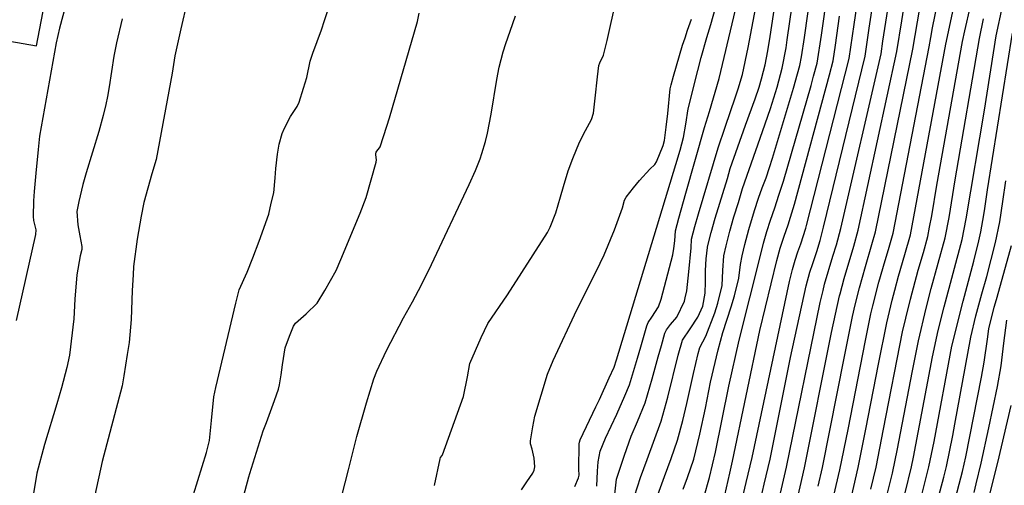
# Model space of a CAD drawing. Units: inches. Extents: x 1414290 to 1432222, y 576076 to 588042.
# Drawn here: x 1417560 to 1417815, y 578531 to 578652 of the extents above; entities that cross this region are included whole.
import ezdxf

# ---------------------------------------------------------------- set-up
doc = ezdxf.new("R2010")
doc.units = ezdxf.units.IN
doc.header["$LTSCALE"] = 48
doc.header["$MEASUREMENT"] = 0
for name, color, linetype in [('le-ctr-10', 1, 'Continuous'), ('le-ctr-2-3s1w', 1, 'Continuous'), ('le-pave-curb', 2, 'Continuous')]:
    doc.layers.add(name, color=color, linetype=linetype)

msp = doc.modelspace()

# ---------------------------------------------------------------- linework, layer by layer
at = {"layer": 'le-ctr-10'}
for points in [[(1417746.75, 578526.99), (1417747.87, 578531.79), (1417749.36, 578538.28), (1417759.1, 578583.86), (1417759.87, 578586.95), (1417760.5, 578589.32), (1417761.24, 578591.47), (1417762.03, 578593.59), (1417763.26, 578597.67), (1417763.44, 578598.33), (1417774.57, 578641.61), (1417775.79, 578650.38), (1417779.11, 578672.76)], [(1417667.06, 578531.01), (1417668.51, 578537.93), (1417668.63, 578538.2), (1417669.02, 578538.72), (1417669.11, 578538.95), (1417674.61, 578554.01), (1417675.59, 578559.16), (1417676.24, 578562.57), (1417679.14, 578569.29), (1417680.92, 578572.91), (1417686.01, 578580.36), (1417696.36, 578596.5), (1417697.02, 578597.93), (1417698.47, 578601.64), (1417699.74, 578605.73), (1417700.52, 578608.46), (1417701.7, 578612.5), (1417702.94, 578615.72), (1417704.63, 578619.93), (1417706.18, 578622.92), (1417707.71, 578625.76), (1417708.25, 578627.42), (1417708.71, 578631.27), (1417709.32, 578636.85), (1417709.68, 578639.76), (1417709.89, 578640.48), (1417710.85, 578642.46), (1417711.8, 578646.25), (1417712.84, 578650.92), (1417716.6, 578667.31)], [(1417718.89, 578528.19), (1417720.47, 578533.03), (1417722.2, 578537.75), (1417725.78, 578547.61), (1417727.55, 578553.88), (1417730.25, 578564.74), (1417731.33, 578568.59), (1417733.3, 578571.59), (1417735.32, 578574.55), (1417736.64, 578577.42), (1417737.22, 578580.76), (1417737.31, 578583.74), (1417737.31, 578586.68), (1417737.43, 578589.67), (1417737.82, 578592.65), (1417737.84, 578592.73), (1417737.94, 578593.15), (1417738.75, 578596.47), (1417739.82, 578600.22), (1417742.96, 578610.53), (1417743.73, 578613.05), (1417747.7, 578624.3), (1417750.18, 578631.12), (1417751.18, 578634.11), (1417751.81, 578636.29), (1417752.33, 578638.33), (1417752.73, 578639.93), (1417753.43, 578643.56), (1417754.06, 578647.27), (1417757.16, 578667.95)], [(1417769.96, 578525.78), (1417772.15, 578535.05), (1417774.26, 578545.52), (1417778.74, 578568.54), (1417780.19, 578575.46), (1417780.68, 578577.5), (1417782.24, 578583.67), (1417783.84, 578589.27), (1417784.73, 578592.14), (1417785.93, 578596.32), (1417795.3, 578644.62), (1417795.7, 578647.04), (1417796.11, 578649.54), (1417797.58, 578656.78)], [(1417763.71, 578423.02), (1417765.08, 578429.54), (1417766.67, 578436.24), (1417774.53, 578467.57), (1417779.33, 578485.28), (1417781.72, 578493.12), (1417791.79, 578523.09), (1417792.72, 578525.99), (1417793.49, 578528.94), (1417795.2, 578535.86), (1417796.54, 578542.35), (1417801.17, 578567.07), (1417804.06, 578578.76), (1417806.82, 578589.1), (1417808.15, 578594.33), (1417808.65, 578596.7), (1417809.22, 578599.62), (1417809.6, 578602.16), (1417810.37, 578607.56), (1417816.86, 578648.16)]]:
    msp.add_lwpolyline(points, dxfattribs=at)
at = {"layer": 'le-ctr-2-3s1w'}
for points in [[(1417724.94, 578528.56), (1417726.63, 578533.28), (1417728.37, 578537.94), (1417730.01, 578542.72), (1417731.44, 578547.86), (1417732.47, 578552.24), (1417734.16, 578560.01), (1417735.39, 578565.14), (1417735.84, 578566.77), (1417737.39, 578569.63), (1417739.7, 578575.74), (1417740.51, 578578.19), (1417741.65, 578582.75), (1417741.75, 578586.64), (1417742.08, 578590.44), (1417742.61, 578593.07), (1417743.59, 578596.82), (1417744.68, 578600.57), (1417745.82, 578604.32), (1417746.92, 578607.87), (1417752.08, 578622.68), (1417754.18, 578628.62), (1417755.88, 578634.18), (1417757.14, 578639.08), (1417758.16, 578644.33), (1417758.47, 578646.37), (1417764.66, 578689.14)], [(1417731.5, 578530.05), (1417732.61, 578533.03), (1417734.23, 578537.83), (1417735.86, 578544.28), (1417737.26, 578550.98), (1417738.63, 578557.72), (1417740.57, 578566.09), (1417741.78, 578570.58), (1417743.91, 578577.3), (1417744.78, 578580.1), (1417745.94, 578584.67), (1417746.35, 578588.22), (1417746.81, 578590.51), (1417747.45, 578593.42), (1417748.53, 578597.27), (1417750.01, 578602.2), (1417751.06, 578605.41), (1417751.97, 578608.08), (1417752.98, 578610.7), (1417753.91, 578613.36), (1417754.64, 578615.76), (1417760.13, 578633.91), (1417761.17, 578637.61), (1417761.72, 578639.74), (1417762.16, 578642.03), (1417762.92, 578647.02), (1417768.6, 578686.88)], [(1417575.36, 578670.01), (1417569.88, 578649.46), (1417568.99, 578645.64), (1417564.68, 578621.45), (1417564.29, 578617.99), (1417563.69, 578611.89), (1417563.25, 578607.17), (1417563.11, 578604.7), (1417563, 578600.64), (1417563.1, 578599.64), (1417563.71, 578597.22), (1417563.67, 578595.98), (1417558.62, 578573.76)], [(1417709.13, 578530.83), (1417709.31, 578534.74), (1417709.44, 578537.15), (1417709.99, 578539.85), (1417711.39, 578543.27), (1417714.29, 578549.48), (1417716.37, 578554.22), (1417717.6, 578557.07), (1417719.66, 578563.93), (1417720.5, 578566.87), (1417722.06, 578572.33), (1417722.45, 578573.18), (1417723.4, 578574.62), (1417725.11, 578577.25), (1417725.77, 578579.25), (1417728.82, 578590.74), (1417729.1, 578592.4), (1417729.38, 578594.39), (1417729.53, 578596.96), (1417730.42, 578600.23), (1417732.23, 578606.74), (1417737.07, 578623.72), (1417738.34, 578627.85), (1417740.88, 578636.38), (1417748.47, 578668.41)], [(1417733.93, 578517.5), (1417738.34, 578533.08), (1417739.87, 578539.63), (1417743.3, 578556.72), (1417746.03, 578568.63), (1417751.51, 578590.59), (1417752.31, 578593.77), (1417753.16, 578596.74), (1417754.13, 578599.7), (1417755.24, 578602.94), (1417756.3, 578606.14), (1417757.49, 578609.79), (1417764.64, 578634.57), (1417765.31, 578636.96), (1417766.21, 578640.39), (1417767.32, 578647.66), (1417770.47, 578669.62)], [(1417751.17, 578525.61), (1417752.53, 578531.35), (1417754.04, 578537.82), (1417759.3, 578564.17), (1417763.42, 578582.67), (1417764.33, 578586.23), (1417765.09, 578588.47), (1417766.14, 578591.63), (1417766.98, 578594.46), (1417767.91, 578597.93), (1417778.7, 578642.21), (1417779.75, 578649.46), (1417782.82, 578669.85)], [(1417703.45, 578530.7), (1417704.41, 578532.93), (1417704.53, 578533.7), (1417704.46, 578535.26), (1417704.53, 578541.82), (1417704.61, 578542.25), (1417704.84, 578542.82), (1417708.88, 578551.4), (1417709.78, 578553.3), (1417712.36, 578558.86), (1417713.65, 578561.65), (1417714.23, 578563.51), (1417729.62, 578614.16), (1417730.72, 578617.83), (1417731.61, 578621.1), (1417732.19, 578624.6), (1417732.79, 578628.54), (1417735.29, 578638.45), (1417736.16, 578641.87), (1417737.63, 578647), (1417738.67, 578650.39), (1417743.19, 578666.43)], [(1417713.83, 578528.74), (1417714.24, 578532.6), (1417716.33, 578538.86), (1417718.03, 578543.73), (1417719.71, 578547.56), (1417721.64, 578552.4), (1417723.45, 578558.63), (1417725.01, 578564.34), (1417725.85, 578567.28), (1417726.76, 578570.44), (1417727.18, 578571.32), (1417728.22, 578572.67), (1417729.87, 578574.57), (1417731.84, 578578.72), (1417732.06, 578579.58), (1417732.49, 578581.41), (1417732.98, 578586.31), (1417733.57, 578592.57), (1417733.69, 578594.8), (1417734.56, 578598.08), (1417735.5, 578601.32), (1417740.6, 578618.46), (1417742.4, 578623.8), (1417745.11, 578631.66), (1417745.78, 578633.76), (1417746.92, 578637.41), (1417748.35, 578644.4), (1417752.81, 578668.18)], [(1417759.63, 578423.87), (1417761.08, 578430.42), (1417773.97, 578481.53), (1417775.59, 578487.5), (1417778.77, 578497.97), (1417785.16, 578516.63), (1417787.38, 578523.33), (1417788.24, 578525.95), (1417789.01, 578529.07), (1417790.67, 578535.82), (1417791.19, 578538.31), (1417796.16, 578564.27), (1417797.64, 578571.13), (1417799.13, 578577.29), (1417803.84, 578594.72), (1417804.88, 578600.01), (1417809.65, 578628.16), (1417812.59, 578647.44), (1417814.24, 578655.04), (1417817.29, 578668.02)], [(1417755.93, 578525.65), (1417758.31, 578535.71), (1417767.02, 578578.39), (1417767.75, 578581.48), (1417768.16, 578583.13), (1417770.34, 578590.35), (1417771.24, 578593.34), (1417772.38, 578597.53), (1417782.79, 578642.8), (1417783.25, 578646.1), (1417786.16, 578664.74)], [(1417774.6, 578525.82), (1417776.9, 578535.69), (1417778.87, 578545.56), (1417782.14, 578562.4), (1417784.29, 578573.11), (1417785.71, 578579), (1417786.36, 578581.56), (1417787.33, 578585.19), (1417788.97, 578590.8), (1417790.45, 578595.91), (1417794.35, 578616.85), (1417799.55, 578645.25), (1417803, 578661.42)], [(1417780.17, 578530), (1417781.51, 578535.74), (1417783.47, 578545.6), (1417788.38, 578570.76), (1417789.21, 578574.32), (1417790.41, 578579.23), (1417792.42, 578586.72), (1417793.76, 578591.33), (1417794.93, 578595.51), (1417795.39, 578597.86), (1417795.94, 578600.81), (1417797.24, 578608.75), (1417803.91, 578645.99), (1417804.5, 578648.73), (1417807.43, 578661.64)], [(1417760.67, 578525.7), (1417762.94, 578535.56), (1417769.93, 578570.59), (1417772.04, 578580.13), (1417772.17, 578580.67), (1417773.24, 578584.59), (1417775.7, 578592.94), (1417776.86, 578597.13), (1417786.87, 578643.4), (1417788.16, 578651.37), (1417789.5, 578659.64)], [(1417602.97, 578656.32), (1417601.31, 578649.27), (1417599.75, 578642.23), (1417599.07, 578637.82), (1417594.89, 578615.39), (1417593.81, 578611.72), (1417591.68, 578604.31), (1417591.03, 578600.72), (1417589.98, 578594.81), (1417589.07, 578587.68), (1417588.92, 578585.53), (1417588.71, 578581.5), (1417588.4, 578573.95), (1417587.89, 578568.02), (1417587.42, 578564.92), (1417586.51, 578559.36), (1417586.09, 578556.84), (1417580.96, 578537.2), (1417578.98, 578528.48)], [(1417604.63, 578528.69), (1417607.99, 578539.51), (1417608.74, 578542.66), (1417609.29, 578547.79), (1417609.88, 578553.93), (1417610.41, 578556.35), (1417615.57, 578578.23), (1417616.4, 578581.64), (1417618.5, 578586.22), (1417619.96, 578589.94), (1417621.65, 578594.29), (1417624.08, 578601.26), (1417624.76, 578604.12), (1417625.38, 578606.82), (1417625.76, 578610.66), (1417625.9, 578613.1), (1417626.38, 578616.81), (1417626.81, 578619.36), (1417627.53, 578622.11), (1417628.18, 578623.5), (1417629.74, 578626.59), (1417631.45, 578629.16), (1417631.97, 578630.24), (1417633.12, 578633.88), (1417633.97, 578636.65), (1417634.81, 578640.87), (1417635.52, 578642.93), (1417637.74, 578648.98), (1417638.54, 578651.42), (1417640.62, 578657.85)], [(1417612.41, 578509.17), (1417618.94, 578533.26), (1417619.18, 578534.08), (1417622.66, 578545.11), (1417623.48, 578547.3), (1417625.56, 578553.04), (1417626.59, 578555.91), (1417626.9, 578557.08), (1417627.3, 578559.68), (1417627.68, 578562.27), (1417628.33, 578566.6), (1417629.49, 578569.65), (1417630.52, 578572.28), (1417631, 578572.99), (1417633.75, 578575.46), (1417636.63, 578578.22), (1417638.62, 578581.46), (1417641.59, 578586.68), (1417642.82, 578589.5), (1417647.83, 578601.55), (1417649.37, 578605.6), (1417651.93, 578614.77), (1417651.99, 578615.37), (1417651.82, 578616.65), (1417651.85, 578617.08), (1417651.93, 578617.31), (1417652.07, 578617.55), (1417652.79, 578618.42), (1417652.95, 578618.74), (1417654.66, 578624.01), (1417655.36, 578626.22), (1417662.63, 578651.15), (1417663.12, 578653.31)], [(1417766.51, 578530.79), (1417767.61, 578535.61), (1417773.29, 578564.42), (1417775.43, 578574.75), (1417776.11, 578577.8), (1417777.21, 578582.17), (1417778.73, 578587.74), (1417780.43, 578593.37), (1417781.39, 578596.72), (1417791.07, 578644.01), (1417792.81, 578654.58)], [(1417586.09, 578651.88), (1417584.61, 578645.61), (1417583.97, 578642.17), (1417582.73, 578634.24), (1417582.29, 578631.75), (1417581.9, 578629.66), (1417581.2, 578626.78), (1417580.02, 578622.64), (1417576.74, 578611.96), (1417575.91, 578608.98), (1417574.85, 578604.54), (1417574.38, 578601.93), (1417574.62, 578598.47), (1417575.16, 578595.66), (1417575.69, 578592.85), (1417575.67, 578592.11), (1417575.2, 578590.49), (1417574.35, 578585.53), (1417573.87, 578579.28), (1417573.57, 578574.13), (1417572.45, 578564.75), (1417571.77, 578561.53), (1417570.35, 578556.25), (1417569.2, 578552.11), (1417565.95, 578541.58), (1417563.98, 578534.16), (1417563.08, 578528.9)], [(1417642.25, 578525.27), (1417644.8, 578535.05), (1417646.91, 578543.67), (1417649.43, 578552.41), (1417651.32, 578558.64), (1417652.15, 578560.62), (1417654.63, 578565.92), (1417659.05, 578574.38), (1417661.36, 578578.54), (1417662.92, 578581.46), (1417664.13, 578583.79), (1417666.28, 578588.24), (1417676.07, 578608.92), (1417677.67, 578612.55), (1417678.87, 578615.58), (1417679.33, 578616.97), (1417680.24, 578620.08), (1417680.8, 578622.2), (1417681.71, 578627.13), (1417683.21, 578636.17), (1417683.8, 578639.33), (1417684.88, 578643.34), (1417685.56, 578645.49), (1417686.7, 578648.69), (1417688.02, 578652.64)], [(1417689.57, 578529.85), (1417690.96, 578531.91), (1417692.53, 578534.17), (1417692.89, 578534.93), (1417693.07, 578535.84), (1417692.89, 578538.07), (1417692.34, 578540.38), (1417691.98, 578541.79), (1417691.91, 578542.56), (1417692.51, 578546.17), (1417693.04, 578548.95), (1417696.34, 578559.84), (1417697.85, 578563.4), (1417703.97, 578576.52), (1417708.95, 578586.42), (1417711, 578590.73), (1417713.72, 578597.21), (1417715.8, 578602.92), (1417716.3, 578604.88), (1417716.7, 578605.69), (1417718.66, 578608.1), (1417720.19, 578609.94), (1417722.9, 578612.93), (1417724.15, 578614.11), (1417724.61, 578614.79), (1417726.35, 578619.06), (1417726.7, 578620.35), (1417727.1, 578623.82), (1417727.49, 578627.29), (1417728.17, 578633.74), (1417728.4, 578634.72), (1417729.04, 578636.98), (1417731.36, 578645.01), (1417732.01, 578646.94), (1417732.67, 578648.88), (1417733.65, 578651.76)], [(1417742.28, 578528.51), (1417743.61, 578534.22), (1417744.28, 578537.28), (1417751.37, 578571.11), (1417755.81, 578589.22), (1417756.66, 578592.42), (1417757.72, 578595.55), (1417758.76, 578598.53), (1417759.36, 578600.49), (1417760.33, 578603.83), (1417769.43, 578637.31), (1417770.39, 578641), (1417771.01, 578645.04), (1417772.01, 578652.56)], [(1417783.69, 578525.91), (1417785.75, 578534.21), (1417787.05, 578540.47), (1417790.83, 578560.25), (1417792.46, 578568.42), (1417794.46, 578576.92), (1417795.78, 578582), (1417799.41, 578595.11), (1417800.45, 578600.41), (1417801.99, 578610.19), (1417808.27, 578646.72), (1417809.38, 578651.89)], [(1417767.73, 578422.17), (1417769.08, 578428.65), (1417775.1, 578453.42), (1417776.86, 578460.18), (1417780.46, 578473.62), (1417783.01, 578483.09), (1417784.33, 578487.23), (1417787.51, 578497.19), (1417794.94, 578519.06), (1417797.18, 578526.03), (1417799.03, 578533.12), (1417799.72, 578535.9), (1417801.38, 578543.94), (1417801.96, 578546.88), (1417806.04, 578569.38), (1417807.37, 578574.93), (1417808.94, 578580.61), (1417810.23, 578585.1), (1417812.47, 578593.95), (1417813.55, 578599.24), (1417814.36, 578604.55), (1417815.12, 578609.87)], [(1417801.64, 578526.07), (1417803.88, 578534.62), (1417804.73, 578538.39), (1417808.84, 578559.03), (1417809.54, 578562.91), (1417810.4, 578568.92), (1417810.73, 578571.59), (1417812.15, 578577.2), (1417812.73, 578579.12), (1417813.77, 578582.89), (1417816.57, 578593.11)], [(1417806.9, 578529.16), (1417807.47, 578531.44), (1417808.72, 578536.8), (1417810.76, 578545.92), (1417812.96, 578556.67), (1417813.93, 578561.98), (1417814.66, 578567.85), (1417815.39, 578573.79)], [(1417781.49, 578423.99), (1417782.06, 578428.29), (1417782.46, 578430.72), (1417783.02, 578433.7), (1417784.64, 578440.37), (1417786.77, 578448.86), (1417788.94, 578457.39), (1417791.82, 578468.45), (1417793.95, 578476.6), (1417795.21, 578480.82), (1417805.55, 578510.66), (1417809.23, 578521.87), (1417813.1, 578536.91), (1417816.52, 578551.67)]]:
    msp.add_lwpolyline(points, dxfattribs=at)
at = {"layer": 'le-pave-curb'}
msp.add_lwpolyline([(1417512.26, 578767.53), (1417484.35, 578626.94), (1417517.61, 578620.33), (1417506.02, 578561.95), (1417518.37, 578559.5), (1417526.18, 578602.27), (1417535.63, 578649.79), (1417563.93, 578644.88), (1417584.27, 578750.95), (1417554.86, 578757.2), (1417553.99, 578761), (1417554.18, 578766.18), (1417554.8, 578770.43), (1417556.51, 578775.68)], dxfattribs=at)

doc.saveas('drawing.dxf')
